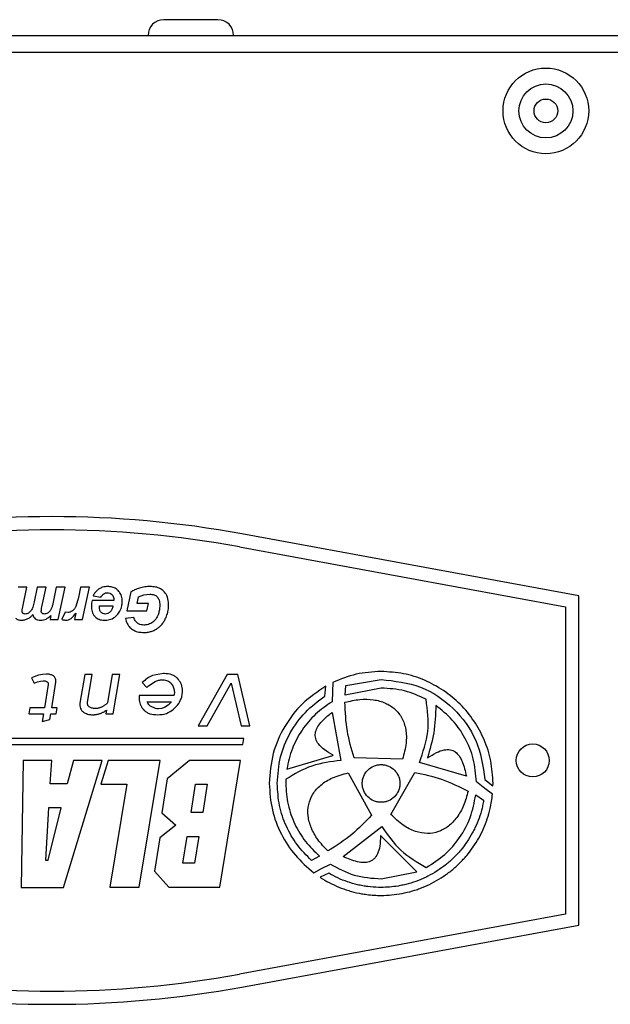
# Model space of a CAD drawing. Units: millimetres. Extents: x -1992 to -167, y 98 to 1183.
# Drawn here: x -1361 to -1316, y 1108 to 1183 of the extents above; entities that cross this region are included whole.
import ezdxf

# ---------------------------------------------------------------- set-up
doc = ezdxf.new("R2010")
doc.units = ezdxf.units.MM

msp = doc.modelspace()

# ---------------------------------------------------------------- linework, layer by layer
at = {"color": 7, "linetype": 'Continuous', "lineweight": 25}
for p, q in [((-1346.058, 1182.992), (-1350.158, 1182.992)), ((-1610.836, 1181.792), (-1309.252, 1181.792)), ((-1310.148, 1180.492), (-1609.965, 1180.492)), ((-1318.655, 1139.292), (-1344.229, 1143.98)), ((-1344.409, 1142.997), (-1319.655, 1138.458)), ((-1360.547, 1139.931), (-1361.206, 1139.931)), ((-1360.859, 1138.439), (-1360.547, 1139.931)), ((-1359.763, 1139.931), (-1359.995, 1138.823)), ((-1359.103, 1139.931), (-1359.763, 1139.931)), ((-1359.411, 1138.455), (-1359.103, 1139.931)), ((-1358.321, 1139.931), (-1358.556, 1138.809)), ((-1357.661, 1139.931), (-1358.321, 1139.931)), ((-1358.171, 1137.49), (-1357.661, 1139.931)), ((-1356.472, 1139.931), (-1356.633, 1139.165)), ((-1355.812, 1139.931), (-1356.472, 1139.931)), ((-1356.323, 1137.49), (-1355.812, 1139.931)), ((-1355.532, 1139.276), (-1354.941, 1139.177)), ((-1352.653, 1139.577), (-1352.957, 1138.131)), ((-1352.191, 1138.694), (-1352.088, 1139.195)), ((-1352.088, 1139.195), (-1351.683, 1139.346)), ((-1351.683, 1139.346), (-1351.226, 1139.409)), ((-1318.655, 1114.292), (-1318.655, 1139.292)), ((-1358.645, 1138.435), (-1358.794, 1138.145)), ((-1356.633, 1139.165), (-1356.829, 1138.484)), ((-1353.952, 1138.915), (-1355.608, 1138.915)), ((-1355.053, 1138.445), (-1355.052, 1138.512)), ((-1355.052, 1138.512), (-1354.019, 1138.512)), ((-1351.331, 1138.694), (-1352.191, 1138.694)), ((-1351.449, 1138.131), (-1351.331, 1138.694)), ((-1319.655, 1138.458), (-1319.655, 1115.125)), ((-1358.73, 1137.786), (-1358.792, 1137.49)), ((-1357.64, 1138.044), (-1357.894, 1137.503)), ((-1357.449, 1138.011), (-1357.64, 1138.044)), ((-1356.84, 1137.963), (-1356.939, 1137.49)), ((-1352.957, 1138.131), (-1351.449, 1138.131)), ((-1358.792, 1137.49), (-1358.171, 1137.49)), ((-1356.939, 1137.49), (-1356.323, 1137.49)), ((-1352.433, 1137.639), (-1353.079, 1137.565)), ((-1359.661, 1133.261), (-1359.94, 1133.167)), ((-1359.359, 1133.325), (-1359.661, 1133.261)), ((-1359.072, 1133.344), (-1359.359, 1133.325)), ((-1356.166, 1133.312), (-1356.526, 1131.137)), ((-1355.608, 1133.312), (-1356.166, 1133.312)), ((-1355.956, 1131.208), (-1355.608, 1133.312)), ((-1354.075, 1133.312), (-1354.425, 1131.169)), ((-1353.51, 1133.312), (-1354.075, 1133.312)), ((-1354.001, 1130.335), (-1353.51, 1133.312)), ((-1350.184, 1133.382), (-1351.019, 1133.229)), ((-1350.12, 1133.389), (-1350.184, 1133.382)), ((-1345.343, 1133.312), (-1347.545, 1129.431)), ((-1344.542, 1133.312), (-1345.343, 1133.312)), ((-1343.626, 1129.431), (-1344.542, 1133.312)), ((-1359.94, 1133.167), (-1360.199, 1133.049)), ((-1360.199, 1133.049), (-1360.001, 1132.645)), ((-1360.001, 1132.645), (-1359.878, 1132.706)), ((-1359.878, 1132.706), (-1359.754, 1132.754)), ((-1359.754, 1132.754), (-1359.529, 1132.815)), ((-1359.529, 1132.815), (-1359.319, 1132.837)), ((-1358.939, 1132.548), (-1359.224, 1130.797)), ((-1358.933, 1132.587), (-1358.939, 1132.548)), ((-1358.666, 1130.797), (-1358.353, 1132.728)), ((-1358.35, 1132.792), (-1358.353, 1132.856)), ((-1358.353, 1132.728), (-1358.35, 1132.792)), ((-1351.794, 1132.702), (-1351.457, 1132.324)), ((-1351.328, 1132.446), (-1350.827, 1132.786)), ((-1350.248, 1132.908), (-1350.216, 1132.908)), ((-1346.878, 1129.431), (-1345.045, 1132.664)), ((-1345.045, 1132.664), (-1344.293, 1129.431)), ((-1337.32, 1132.714), (-1337.353, 1132.017)), ((-1336.381, 1131.756), (-1336.339, 1132.468)), ((-1336.339, 1132.468), (-1333.664, 1132.937)), ((-1352.022, 1131.708), (-1352.034, 1131.628)), ((-1349.398, 1131.708), (-1352.022, 1131.708)), ((-1351.457, 1132.324), (-1351.396, 1132.388)), ((-1351.396, 1132.388), (-1351.328, 1132.446)), ((-1349.379, 1131.775), (-1349.39, 1131.753)), ((-1349.359, 1131.936), (-1349.375, 1131.798)), ((-1349.369, 1132.08), (-1349.359, 1131.936)), ((-1348.786, 1131.679), (-1348.768, 1131.759)), ((-1348.768, 1131.759), (-1348.748, 1131.987)), ((-1348.748, 1131.987), (-1348.746, 1132.208)), ((-1337.928, 1131.681), (-1337.87, 1132.425)), ((-1337.348, 1132.02), (-1337.386, 1131.252)), ((-1337.353, 1132.017), (-1337.348, 1132.02)), ((-1333.664, 1132.287), (-1336.381, 1131.756)), ((-1352.034, 1131.628), (-1352.038, 1131.541)), ((-1352.038, 1131.541), (-1352.033, 1131.455)), ((-1352.033, 1131.455), (-1352.029, 1131.374)), ((-1351.419, 1131.233), (-1349.585, 1131.233)), ((-1349.818, 1130.983), (-1350.104, 1130.816)), ((-1349.585, 1131.233), (-1349.818, 1130.983)), ((-1348.804, 1131.593), (-1348.786, 1131.679)), ((-1329.512, 1130.971), (-1329.512, 1130.97)), ((-1360.321, 1130.797), (-1360.4, 1130.335)), ((-1360.4, 1130.335), (-1359.303, 1130.335)), ((-1359.224, 1130.797), (-1360.321, 1130.797)), ((-1359.303, 1130.335), (-1359.401, 1129.739)), ((-1358.819, 1129.899), (-1358.745, 1130.335)), ((-1358.745, 1130.335), (-1358.334, 1130.335)), ((-1358.256, 1130.797), (-1358.666, 1130.797)), ((-1358.334, 1130.335), (-1358.256, 1130.797)), ((-1355.578, 1130.258), (-1355.565, 1130.258)), ((-1354.52, 1130.605), (-1354.565, 1130.335)), ((-1354.565, 1130.335), (-1354.001, 1130.335)), ((-1350.802, 1130.74), (-1351.171, 1130.909)), ((-1350.698, 1130.72), (-1350.802, 1130.74)), ((-1350.594, 1130.714), (-1350.698, 1130.72)), ((-1350.569, 1130.714), (-1350.594, 1130.714)), ((-1350.343, 1130.74), (-1350.569, 1130.714)), ((-1350.104, 1130.816), (-1350.343, 1130.74)), ((-1337.384, 1130.441), (-1336.723, 1126.785)), ((-1359.401, 1129.739), (-1358.819, 1129.899)), ((-1347.545, 1129.431), (-1346.878, 1129.431)), ((-1344.293, 1129.431), (-1343.626, 1129.431)), ((-1390.573, 1128.004), (-1344.157, 1128.004)), ((-1344.08, 1128.469), (-1390.496, 1128.469)), ((-1344.157, 1128.004), (-1344.08, 1128.469)), ((-1360.84, 1126.792), (-1360.997, 1117.161)), ((-1358.655, 1126.792), (-1360.84, 1126.792)), ((-1358.775, 1125.01), (-1358.655, 1126.792)), ((-1357.782, 1117.161), (-1354.84, 1126.792)), ((-1357.007, 1126.792), (-1357.489, 1125.01)), ((-1354.84, 1126.792), (-1357.007, 1126.792)), ((-1354.388, 1126.792), (-1354.949, 1124.983)), ((-1350.449, 1126.792), (-1354.388, 1126.792)), ((-1352.023, 1117.188), (-1350.449, 1126.792)), ((-1348.212, 1126.792), (-1349.898, 1125.398)), ((-1344.339, 1126.792), (-1348.212, 1126.792)), ((-1345.913, 1117.188), (-1344.339, 1126.792)), ((-1340.822, 1126.132), (-1337.32, 1127.172)), ((-1337.32, 1127.172), (-1337.315, 1127.193)), ((-1332.043, 1126.892), (-1335.718, 1126.995)), ((-1327.193, 1125.597), (-1330.76, 1126.639)), ((-1330.148, 1126.999), (-1330.131, 1126.986)), ((-1336.168, 1125.85), (-1334.395, 1122.63)), ((-1332.922, 1122.695), (-1331.098, 1125.888)), ((-1357.489, 1125.01), (-1358.775, 1125.01)), ((-1354.949, 1124.983), (-1352.968, 1124.983)), ((-1352.968, 1124.983), (-1354.246, 1117.188)), ((-1349.898, 1125.398), (-1350.322, 1122.811)), ((-1348.094, 1122.84), (-1347.743, 1124.983)), ((-1347.743, 1124.983), (-1346.859, 1124.983)), ((-1346.859, 1124.983), (-1347.21, 1122.84)), ((-1340.896, 1125.369), (-1340.903, 1125.048)), ((-1325.785, 1124.666), (-1326.427, 1125.169)), ((-1325.782, 1125.354), (-1325.171, 1124.874)), ((-1325.171, 1124.874), (-1325.169, 1125.048)), ((-1325.208, 1124.241), (-1325.785, 1124.667)), ((-1326.478, 1124.183), (-1325.881, 1123.769)), ((-1358.911, 1123.201), (-1359.146, 1119.237)), ((-1358.929, 1119.237), (-1357.946, 1123.201)), ((-1357.946, 1123.201), (-1358.911, 1123.201)), ((-1350.322, 1122.811), (-1349.257, 1121.875)), ((-1347.21, 1122.84), (-1348.094, 1122.84)), ((-1349.257, 1121.875), (-1350.457, 1120.924)), ((-1336.545, 1119.499), (-1333.621, 1121.791)), ((-1350.457, 1120.924), (-1350.872, 1118.393)), ((-1348.724, 1118.996), (-1348.391, 1121.032)), ((-1348.391, 1121.032), (-1347.506, 1121.032)), ((-1347.506, 1121.032), (-1347.84, 1118.996)), ((-1333.684, 1121.083), (-1333.705, 1121.077)), ((-1330.949, 1118.34), (-1333.684, 1121.083)), ((-1359.146, 1119.237), (-1358.929, 1119.237)), ((-1338.348, 1119.538), (-1338.955, 1119.206)), ((-1350.872, 1118.393), (-1349.786, 1117.188)), ((-1347.84, 1118.996), (-1348.724, 1118.996)), ((-1338.776, 1118.271), (-1338.179, 1118.586)), ((-1338.18, 1118.586), (-1337.508, 1118.92)), ((-1338.179, 1118.586), (-1338.18, 1118.586)), ((-1333.664, 1117.81), (-1330.949, 1118.34)), ((-1337.643, 1118.241), (-1338.287, 1117.927)), ((-1360.997, 1117.161), (-1357.782, 1117.161)), ((-1354.246, 1117.188), (-1352.023, 1117.188)), ((-1349.786, 1117.188), (-1345.913, 1117.188)), ((-1319.655, 1115.125), (-1344.409, 1110.587)), ((-1344.229, 1109.603), (-1318.655, 1114.292))]:
    msp.add_line(p, q, dxfattribs=at)
for centre, radius in [((-1321.155, 1176.072), 3.25), ((-1321.155, 1176.072), 2.05), ((-1321.155, 1176.072), 0.9), ((-1322.155, 1126.792), 1.25)]:
    msp.add_circle(centre, radius, dxfattribs=at)
for centre, radius, start, end in [((-1350.158, 1181.792), 1.2, 90, 180), ((-1346.058, 1181.792), 1.2, 0, 90), ((-1358.655, 1065.292), 80, 79.61114, 100.38886), ((-1358.655, 1065.292), 79, 79.61114, 100.38886), ((-1358.655, 1188.292), 79, 259.61114, 280.38886), ((-1358.655, 1188.292), 80, 259.61114, 280.38886)]:
    msp.add_arc(centre, radius, start, end, dxfattribs=at)
for points, knots in [([(-1354.424, 1139.988), (-1354.491, 1139.986), (-1354.624, 1139.98), (-1354.847, 1139.929), (-1354.988, 1139.854), (-1355.071, 1139.81)], [0, 0, 0, 0, 0.295514, 0.589027, 1, 1, 1, 1]), ([(-1353.623, 1139.677), (-1353.673, 1139.722), (-1353.806, 1139.842), (-1354.082, 1139.966), (-1354.309, 1139.981), (-1354.424, 1139.988)], [0, 0, 0, 0, 0.22823, 0.609188, 1, 1, 1, 1]), ([(-1351.209, 1139.988), (-1351.276, 1139.987), (-1351.409, 1139.984), (-1351.675, 1139.954), (-1351.869, 1139.903), (-1351.999, 1139.869)], [0, 0, 0, 0, 0.24986, 0.499723, 1, 1, 1, 1]), ([(-1350.25, 1139.706), (-1350.304, 1139.746), (-1350.465, 1139.864), (-1350.797, 1139.97), (-1351.069, 1139.982), (-1351.209, 1139.988)], [0, 0, 0, 0, 0.197485, 0.586908, 1, 1, 1, 1]), ([(-1355.071, 1139.81), (-1355.126, 1139.772), (-1355.235, 1139.696), (-1355.398, 1139.519), (-1355.481, 1139.369), (-1355.532, 1139.276)], [0, 0, 0, 0, 0.2810128, 0.5555633, 1, 1, 1, 1]), ([(-1354.941, 1139.177), (-1354.906, 1139.235), (-1354.835, 1139.35), (-1354.675, 1139.474), (-1354.528, 1139.515), (-1354.447, 1139.517), (-1354.429, 1139.518)], [0, 0, 0, 0, 0.311239, 0.62531, 0.913178, 1, 1, 1, 1]), ([(-1354.429, 1139.518), (-1354.374, 1139.513), (-1354.266, 1139.503), (-1354.154, 1139.433), (-1354.102, 1139.381), (-1354.089, 1139.368)], [0, 0, 0, 0, 0.424384, 0.85002, 1, 1, 1, 1]), ([(-1354.089, 1139.368), (-1354.055, 1139.324), (-1353.989, 1139.235), (-1353.954, 1139.094), (-1353.951, 1139.007), (-1353.95, 1138.974)], [0, 0, 0, 0, 0.386415, 0.771657, 1, 1, 1, 1]), ([(-1353.316, 1138.853), (-1353.318, 1138.919), (-1353.326, 1139.121), (-1353.41, 1139.421), (-1353.56, 1139.601), (-1353.623, 1139.677)], [0, 0, 0, 0, 0.222635, 0.67349, 1, 1, 1, 1]), ([(-1351.999, 1139.869), (-1352.062, 1139.848), (-1352.189, 1139.807), (-1352.411, 1139.717), (-1352.561, 1139.63), (-1352.653, 1139.577)], [0, 0, 0, 0, 0.278468, 0.556985, 1, 1, 1, 1]), ([(-1351.226, 1139.409), (-1351.114, 1139.401), (-1350.954, 1139.39), (-1350.765, 1139.301), (-1350.695, 1139.237), (-1350.66, 1139.206)], [0, 0, 0, 0, 0.538131, 0.773342, 1, 1, 1, 1]), ([(-1350.66, 1139.206), (-1350.63, 1139.168), (-1350.568, 1139.09), (-1350.484, 1138.879), (-1350.474, 1138.702), (-1350.467, 1138.576)], [0, 0, 0, 0, 0.2134, 0.445163, 1, 1, 1, 1]), ([(-1349.795, 1138.586), (-1349.797, 1138.653), (-1349.803, 1138.9), (-1349.897, 1139.281), (-1350.101, 1139.573), (-1350.227, 1139.685), (-1350.25, 1139.706)], [0, 0, 0, 0, 0.160808, 0.595892, 0.923926, 1, 1, 1, 1]), ([(-1360.917, 1138.121), (-1360.916, 1138.133), (-1360.912, 1138.166), (-1360.893, 1138.272), (-1360.874, 1138.366), (-1360.859, 1138.439)], [0, 0, 0, 0, 0.108729, 0.311501, 1, 1, 1, 1]), ([(-1359.995, 1138.823), (-1360.024, 1138.687), (-1360.072, 1138.455), (-1360.187, 1138.248), (-1360.234, 1138.163)], [0, 0, 0, 0, 0.588456, 1, 1, 1, 1]), ([(-1359.464, 1138.124), (-1359.46, 1138.164), (-1359.449, 1138.276), (-1359.426, 1138.385), (-1359.411, 1138.455)], [0, 0, 0, 0, 0.362338, 1, 1, 1, 1]), ([(-1358.556, 1138.809), (-1358.572, 1138.729), (-1358.598, 1138.603), (-1358.633, 1138.48), (-1358.645, 1138.435)], [0, 0, 0, 0, 0.6338676, 1, 1, 1, 1]), ([(-1356.829, 1138.484), (-1356.864, 1138.416), (-1356.934, 1138.284), (-1357.048, 1138.188), (-1357.103, 1138.14)], [0, 0, 0, 0, 0.5106947, 1, 1, 1, 1]), ([(-1355.608, 1138.915), (-1355.621, 1138.849), (-1355.641, 1138.745), (-1355.652, 1138.601), (-1355.653, 1138.524), (-1355.654, 1138.485)], [0, 0, 0, 0, 0.462618, 0.730899, 1, 1, 1, 1]), ([(-1355.654, 1138.485), (-1355.651, 1138.418), (-1355.645, 1138.217), (-1355.572, 1137.935), (-1355.438, 1137.769), (-1355.389, 1137.709)], [0, 0, 0, 0, 0.239154, 0.723708, 1, 1, 1, 1]), ([(-1354.932, 1138.039), (-1354.95, 1138.064), (-1354.99, 1138.115), (-1355.042, 1138.251), (-1355.049, 1138.365), (-1355.053, 1138.445)], [0, 0, 0, 0, 0.214278, 0.446704, 1, 1, 1, 1]), ([(-1354.019, 1138.512), (-1354.04, 1138.421), (-1354.079, 1138.252), (-1354.189, 1138.118), (-1354.239, 1138.057)], [0, 0, 0, 0, 0.542083, 1, 1, 1, 1]), ([(-1353.95, 1138.974), (-1353.95, 1138.968), (-1353.95, 1138.955), (-1353.951, 1138.935), (-1353.952, 1138.921), (-1353.952, 1138.915)], [0, 0, 0, 0, 0.3262772, 0.6631001, 1, 1, 1, 1]), ([(-1353.594, 1137.96), (-1353.557, 1138.016), (-1353.447, 1138.185), (-1353.336, 1138.489), (-1353.322, 1138.738), (-1353.316, 1138.853)], [0, 0, 0, 0, 0.211395, 0.637377, 1, 1, 1, 1]), ([(-1350.467, 1138.576), (-1350.469, 1138.51), (-1350.473, 1138.341), (-1350.516, 1138.07), (-1350.589, 1137.877), (-1350.625, 1137.779)], [0, 0, 0, 0, 0.244721, 0.617564, 1, 1, 1, 1]), ([(-1349.991, 1137.643), (-1349.966, 1137.705), (-1349.893, 1137.884), (-1349.813, 1138.2), (-1349.801, 1138.456), (-1349.795, 1138.586)], [0, 0, 0, 0, 0.206674, 0.597966, 1, 1, 1, 1]), ([(-1360.856, 1137.962), (-1360.865, 1137.972), (-1360.884, 1137.993), (-1360.91, 1138.046), (-1360.914, 1138.091), (-1360.917, 1138.121)], [0, 0, 0, 0, 0.239591, 0.479565, 1, 1, 1, 1]), ([(-1360.673, 1137.903), (-1360.709, 1137.905), (-1360.761, 1137.909), (-1360.822, 1137.934), (-1360.845, 1137.953), (-1360.856, 1137.962)], [0, 0, 0, 0, 0.545897, 0.77986, 1, 1, 1, 1]), ([(-1360.234, 1138.163), (-1360.297, 1138.091), (-1360.387, 1137.987), (-1360.551, 1137.913), (-1360.633, 1137.907), (-1360.673, 1137.903)], [0, 0, 0, 0, 0.536876, 0.770576, 1, 1, 1, 1]), ([(-1360.473, 1137.556), (-1360.4, 1137.599), (-1360.26, 1137.679), (-1360.158, 1137.804), (-1360.11, 1137.864)], [0, 0, 0, 0, 0.523796, 1, 1, 1, 1]), ([(-1360.11, 1137.864), (-1360.092, 1137.801), (-1360.057, 1137.678), (-1359.965, 1137.59), (-1359.919, 1137.547)], [0, 0, 0, 0, 0.511486, 1, 1, 1, 1]), ([(-1359.494, 1137.432), (-1359.427, 1137.436), (-1359.293, 1137.445), (-1359.018, 1137.543), (-1358.848, 1137.687), (-1358.73, 1137.786)], [0, 0, 0, 0, 0.230889, 0.468121, 1, 1, 1, 1]), ([(-1359.398, 1137.965), (-1359.408, 1137.976), (-1359.428, 1137.997), (-1359.457, 1138.049), (-1359.461, 1138.094), (-1359.464, 1138.124)], [0, 0, 0, 0, 0.2499, 0.493027, 1, 1, 1, 1]), ([(-1359.218, 1137.903), (-1359.253, 1137.906), (-1359.303, 1137.909), (-1359.363, 1137.936), (-1359.387, 1137.956), (-1359.398, 1137.965)], [0, 0, 0, 0, 0.534401, 0.77116, 1, 1, 1, 1]), ([(-1358.995, 1137.968), (-1359.032, 1137.949), (-1359.102, 1137.913), (-1359.18, 1137.906), (-1359.218, 1137.903)], [0, 0, 0, 0, 0.525148, 1, 1, 1, 1]), ([(-1358.794, 1138.145), (-1358.823, 1138.11), (-1358.881, 1138.04), (-1358.957, 1137.992), (-1358.995, 1137.968)], [0, 0, 0, 0, 0.508402, 1, 1, 1, 1]), ([(-1357.587, 1137.432), (-1357.52, 1137.438), (-1357.382, 1137.453), (-1357.098, 1137.612), (-1356.948, 1137.817), (-1356.84, 1137.963)], [0, 0, 0, 0, 0.210486, 0.43632, 1, 1, 1, 1]), ([(-1357.103, 1138.14), (-1357.159, 1138.103), (-1357.265, 1138.033), (-1357.391, 1138.018), (-1357.449, 1138.011)], [0, 0, 0, 0, 0.5321729, 1, 1, 1, 1]), ([(-1355.389, 1137.709), (-1355.343, 1137.666), (-1355.25, 1137.581), (-1355.015, 1137.459), (-1354.814, 1137.443), (-1354.677, 1137.432)], [0, 0, 0, 0, 0.240092, 0.478915, 1, 1, 1, 1]), ([(-1354.605, 1137.903), (-1354.668, 1137.909), (-1354.761, 1137.917), (-1354.868, 1137.977), (-1354.91, 1138.018), (-1354.932, 1138.039)], [0, 0, 0, 0, 0.515133, 0.755775, 1, 1, 1, 1]), ([(-1354.677, 1137.432), (-1354.61, 1137.434), (-1354.408, 1137.44), (-1354.063, 1137.531), (-1353.767, 1137.738), (-1353.634, 1137.908), (-1353.594, 1137.96)], [0, 0, 0, 0, 0.160065, 0.483118, 0.840842, 1, 1, 1, 1]), ([(-1354.239, 1138.057), (-1354.294, 1138.012), (-1354.401, 1137.925), (-1354.538, 1137.91), (-1354.605, 1137.903)], [0, 0, 0, 0, 0.512234, 1, 1, 1, 1]), ([(-1350.625, 1137.779), (-1350.654, 1137.719), (-1350.712, 1137.598), (-1350.848, 1137.403), (-1350.983, 1137.301), (-1351.064, 1137.238)], [0, 0, 0, 0, 0.2840265, 0.5682477, 1, 1, 1, 1]), ([(-1361.42, 1137.588), (-1361.391, 1137.564), (-1361.332, 1137.515), (-1361.18, 1137.447), (-1361.053, 1137.438), (-1360.965, 1137.432)], [0, 0, 0, 0, 0.230039, 0.467249, 1, 1, 1, 1]), ([(-1360.965, 1137.432), (-1360.88, 1137.437), (-1360.709, 1137.449), (-1360.552, 1137.52), (-1360.473, 1137.556)], [0, 0, 0, 0, 0.493993, 1, 1, 1, 1]), ([(-1359.919, 1137.547), (-1359.86, 1137.513), (-1359.729, 1137.439), (-1359.577, 1137.434), (-1359.494, 1137.432)], [0, 0, 0, 0, 0.449882, 1, 1, 1, 1]), ([(-1357.894, 1137.503), (-1357.841, 1137.482), (-1357.743, 1137.443), (-1357.637, 1137.435), (-1357.587, 1137.432)], [0, 0, 0, 0, 0.531461, 1, 1, 1, 1]), ([(-1353.079, 1137.565), (-1353.062, 1137.5), (-1353.012, 1137.305), (-1352.874, 1137.016), (-1352.693, 1136.85), (-1352.611, 1136.775)], [0, 0, 0, 0, 0.214189, 0.646207, 1, 1, 1, 1]), ([(-1352.158, 1137.209), (-1352.208, 1137.255), (-1352.296, 1137.336), (-1352.381, 1137.489), (-1352.416, 1137.588), (-1352.433, 1137.639)], [0, 0, 0, 0, 0.390822, 0.690944, 1, 1, 1, 1]), ([(-1351.681, 1137.064), (-1351.748, 1137.068), (-1351.883, 1137.075), (-1352.046, 1137.131), (-1352.13, 1137.189), (-1352.158, 1137.209)], [0, 0, 0, 0, 0.396747, 0.795217, 1, 1, 1, 1]), ([(-1351.064, 1137.238), (-1351.123, 1137.206), (-1351.236, 1137.143), (-1351.444, 1137.078), (-1351.594, 1137.069), (-1351.681, 1137.064)], [0, 0, 0, 0, 0.309439, 0.597673, 1, 1, 1, 1]), ([(-1350.658, 1136.802), (-1350.604, 1136.842), (-1350.469, 1136.942), (-1350.287, 1137.136), (-1350.116, 1137.378), (-1350.033, 1137.554), (-1349.991, 1137.643)], [0, 0, 0, 0, 0.184275, 0.463085, 0.728894, 1, 1, 1, 1]), ([(-1352.611, 1136.775), (-1352.556, 1136.737), (-1352.389, 1136.622), (-1352.066, 1136.521), (-1351.803, 1136.509), (-1351.674, 1136.503)], [0, 0, 0, 0, 0.202552, 0.610913, 1, 1, 1, 1]), ([(-1351.674, 1136.503), (-1351.607, 1136.505), (-1351.44, 1136.509), (-1351.181, 1136.555), (-1350.903, 1136.65), (-1350.74, 1136.751), (-1350.658, 1136.802)], [0, 0, 0, 0, 0.186213, 0.46655, 0.729192, 1, 1, 1, 1]), ([(-1358.58, 1133.232), (-1358.654, 1133.264), (-1358.81, 1133.333), (-1358.981, 1133.34), (-1359.072, 1133.344)], [0, 0, 0, 0, 0.471984, 1, 1, 1, 1]), ([(-1358.353, 1132.856), (-1358.359, 1132.897), (-1358.37, 1132.976), (-1358.418, 1133.082), (-1358.487, 1133.171), (-1358.549, 1133.211), (-1358.58, 1133.232)], [0, 0, 0, 0, 0.271548, 0.518607, 0.75592, 1, 1, 1, 1]), ([(-1351.019, 1133.229), (-1351.155, 1133.165), (-1351.44, 1133.031), (-1351.672, 1132.816), (-1351.794, 1132.702)], [0, 0, 0, 0, 0.472931, 1, 1, 1, 1]), ([(-1349.131, 1133.026), (-1349.192, 1133.08), (-1349.316, 1133.189), (-1349.646, 1133.344), (-1349.926, 1133.37), (-1350.12, 1133.389)], [0, 0, 0, 0, 0.22514, 0.460648, 1, 1, 1, 1]), ([(-1333.664, 1133.544), (-1334.307, 1133.508), (-1335.572, 1133.436), (-1336.743, 1132.952), (-1337.32, 1132.714)], [0, 0, 0, 0, 0.507574, 1, 1, 1, 1]), ([(-1325.169, 1125.048), (-1325.202, 1125.622), (-1325.268, 1126.753), (-1325.953, 1128.879), (-1327.509, 1131.204), (-1329.834, 1132.76), (-1331.96, 1133.445), (-1333.091, 1133.511), (-1333.664, 1133.544)], [0, 0, 0, 0, 0.129204, 0.254751, 0.499993, 0.745236, 0.870786, 1, 1, 1, 1]), ([(-1359.319, 1132.837), (-1359.27, 1132.836), (-1359.178, 1132.833), (-1359.093, 1132.798), (-1359.054, 1132.783)], [0, 0, 0, 0, 0.539523, 1, 1, 1, 1]), ([(-1359.054, 1132.783), (-1359.038, 1132.773), (-1359.008, 1132.755), (-1358.972, 1132.716), (-1358.948, 1132.67), (-1358.942, 1132.636), (-1358.94, 1132.619)], [0, 0, 0, 0, 0.26653, 0.511215, 0.75001, 1, 1, 1, 1]), ([(-1358.94, 1132.619), (-1358.938, 1132.614), (-1358.933, 1132.604), (-1358.933, 1132.593), (-1358.933, 1132.587)], [0, 0, 0, 0, 0.468313, 1, 1, 1, 1]), ([(-1350.827, 1132.786), (-1350.737, 1132.821), (-1350.551, 1132.894), (-1350.351, 1132.903), (-1350.248, 1132.908)], [0, 0, 0, 0, 0.48502, 1, 1, 1, 1]), ([(-1350.216, 1132.908), (-1350.097, 1132.896), (-1349.924, 1132.879), (-1349.724, 1132.765), (-1349.649, 1132.687), (-1349.611, 1132.648)], [0, 0, 0, 0, 0.522405, 0.758826, 1, 1, 1, 1]), ([(-1349.611, 1132.648), (-1349.548, 1132.561), (-1349.424, 1132.391), (-1349.387, 1132.183), (-1349.369, 1132.08)], [0, 0, 0, 0, 0.506323, 1, 1, 1, 1]), ([(-1348.746, 1132.208), (-1348.773, 1132.361), (-1348.828, 1132.668), (-1349.03, 1132.907), (-1349.131, 1133.026)], [0, 0, 0, 0, 0.498198, 1, 1, 1, 1]), ([(-1333.664, 1132.937), (-1332.638, 1132.821), (-1330.617, 1132.591), (-1328.078, 1130.843), (-1326.243, 1128.373), (-1325.937, 1126.37), (-1325.782, 1125.354)], [0, 0, 0, 0, 0.2545732, 0.5008184, 0.7467637, 1, 1, 1, 1]), ([(-1349.394, 1131.727), (-1349.395, 1131.724), (-1349.397, 1131.717), (-1349.398, 1131.711), (-1349.398, 1131.708)], [0, 0, 0, 0, 0.594855, 1, 1, 1, 1]), ([(-1349.39, 1131.753), (-1349.39, 1131.749), (-1349.389, 1131.74), (-1349.392, 1131.732), (-1349.394, 1131.727)], [0, 0, 0, 0, 0.4906368, 1, 1, 1, 1]), ([(-1349.375, 1131.798), (-1349.374, 1131.794), (-1349.374, 1131.786), (-1349.377, 1131.779), (-1349.379, 1131.775)], [0, 0, 0, 0, 0.520794, 1, 1, 1, 1]), ([(-1337.87, 1132.425), (-1338.48, 1132.012), (-1339.7, 1131.187), (-1341.052, 1129.404), (-1341.983, 1127.33), (-1342.1, 1125.817), (-1342.16, 1125.048)], [0, 0, 0, 0, 0.246483, 0.492878, 0.742354, 1, 1, 1, 1]), ([(-1330.255, 1131.43), (-1330.788, 1131.675), (-1331.87, 1132.173), (-1333.06, 1132.248), (-1333.664, 1132.287)], [0, 0, 0, 0, 0.492125, 1, 1, 1, 1]), ([(-1356.526, 1131.137), (-1356.529, 1131.12), (-1356.532, 1131.095), (-1356.535, 1131.06), (-1356.536, 1131.043), (-1356.536, 1131.035)], [0, 0, 0, 0, 0.4990043, 0.7493809, 1, 1, 1, 1]), ([(-1356.536, 1131.035), (-1356.536, 1131.026), (-1356.537, 1131.01), (-1356.536, 1130.977), (-1356.534, 1130.954), (-1356.533, 1130.938)], [0, 0, 0, 0, 0.259411, 0.518826, 1, 1, 1, 1]), ([(-1355.963, 1131.15), (-1355.963, 1131.153), (-1355.964, 1131.16), (-1355.964, 1131.17), (-1355.963, 1131.178), (-1355.963, 1131.182)], [0, 0, 0, 0, 0.299953, 0.599969, 1, 1, 1, 1]), ([(-1355.963, 1131.182), (-1355.962, 1131.184), (-1355.962, 1131.189), (-1355.959, 1131.198), (-1355.957, 1131.204), (-1355.956, 1131.208)], [0, 0, 0, 0, 0.261584, 0.523156, 1, 1, 1, 1]), ([(-1355.961, 1131.124), (-1355.961, 1131.126), (-1355.961, 1131.131), (-1355.962, 1131.139), (-1355.963, 1131.146), (-1355.963, 1131.15)], [0, 0, 0, 0, 0.250176, 0.500352, 1, 1, 1, 1]), ([(-1355.958, 1131.099), (-1355.958, 1131.101), (-1355.959, 1131.105), (-1355.96, 1131.114), (-1355.96, 1131.12), (-1355.961, 1131.124)], [0, 0, 0, 0, 0.252028, 0.504056, 1, 1, 1, 1]), ([(-1355.778, 1130.823), (-1355.817, 1130.85), (-1355.885, 1130.899), (-1355.943, 1131.002), (-1355.953, 1131.069), (-1355.958, 1131.099)], [0, 0, 0, 0, 0.408826, 0.731966, 1, 1, 1, 1]), ([(-1354.642, 1130.98), (-1354.669, 1130.962), (-1354.721, 1130.927), (-1354.799, 1130.881), (-1354.85, 1130.855), (-1354.876, 1130.842)], [0, 0, 0, 0, 0.367959, 0.683654, 1, 1, 1, 1]), ([(-1354.425, 1131.169), (-1354.448, 1131.145), (-1354.493, 1131.098), (-1354.565, 1131.035), (-1354.616, 1130.998), (-1354.642, 1130.98)], [0, 0, 0, 0, 0.347444, 0.672722, 1, 1, 1, 1]), ([(-1352.029, 1131.374), (-1352.002, 1131.227), (-1351.947, 1130.93), (-1351.746, 1130.703), (-1351.644, 1130.589)], [0, 0, 0, 0, 0.494597, 1, 1, 1, 1]), ([(-1351.171, 1130.909), (-1351.225, 1130.954), (-1351.334, 1131.042), (-1351.391, 1131.17), (-1351.419, 1131.233)], [0, 0, 0, 0, 0.504706, 1, 1, 1, 1]), ([(-1349.42, 1130.675), (-1349.278, 1130.813), (-1349.008, 1131.076), (-1348.869, 1131.426), (-1348.804, 1131.593)], [0, 0, 0, 0, 0.524636, 1, 1, 1, 1]), ([(-1341.553, 1125.048), (-1341.503, 1125.726), (-1341.405, 1127.061), (-1340.623, 1128.905), (-1339.484, 1130.512), (-1338.446, 1131.291), (-1337.928, 1131.681)], [0, 0, 0, 0, 0.257786, 0.50748, 0.75389, 1, 1, 1, 1]), ([(-1337.386, 1131.252), (-1337.82, 1130.952), (-1338.687, 1130.352), (-1339.703, 1129.122), (-1340.477, 1127.71), (-1340.706, 1126.661), (-1340.822, 1126.132)], [0, 0, 0, 0, 0.248028, 0.495808, 0.745457, 1, 1, 1, 1]), ([(-1336.412, 1131.202), (-1336.035, 1131.291), (-1335.32, 1131.459), (-1334.267, 1131.439), (-1333.345, 1131.196), (-1332.585, 1130.719), (-1332.034, 1130.015), (-1331.743, 1129.11), (-1331.726, 1128.029), (-1331.931, 1127.292), (-1332.043, 1126.892)], [0, 0, 0, 0, 0.14436, 0.273086, 0.388928, 0.496392, 0.602352, 0.715641, 0.845466, 1, 1, 1, 1]), ([(-1335.718, 1126.995), (-1335.914, 1127.663), (-1336.318, 1129.036), (-1336.38, 1130.467), (-1336.412, 1131.202)], [0, 0, 0, 0, 0.48629, 1, 1, 1, 1]), ([(-1330.76, 1126.639), (-1330.485, 1127.416), (-1329.935, 1128.973), (-1330.148, 1130.61), (-1330.255, 1131.43)], [0, 0, 0, 0, 0.499272, 1, 1, 1, 1]), ([(-1329.512, 1130.97), (-1329.533, 1130.272), (-1329.574, 1128.921), (-1329.961, 1127.625), (-1330.148, 1126.999)], [0, 0, 0, 0, 0.516191, 1, 1, 1, 1]), ([(-1326.427, 1125.169), (-1326.477, 1125.754), (-1326.577, 1126.907), (-1327.243, 1128.505), (-1328.202, 1129.913), (-1329.076, 1130.618), (-1329.512, 1130.971)], [0, 0, 0, 0, 0.257393, 0.507265, 0.753904, 1, 1, 1, 1]), ([(-1356.533, 1130.938), (-1356.523, 1130.871), (-1356.503, 1130.737), (-1356.392, 1130.554), (-1356.278, 1130.473), (-1356.22, 1130.432)], [0, 0, 0, 0, 0.32629, 0.654364, 1, 1, 1, 1]), ([(-1356.22, 1130.432), (-1356.161, 1130.4), (-1356.043, 1130.337), (-1355.826, 1130.272), (-1355.669, 1130.263), (-1355.578, 1130.258)], [0, 0, 0, 0, 0.298606, 0.594815, 1, 1, 1, 1]), ([(-1355.384, 1130.727), (-1355.452, 1130.73), (-1355.553, 1130.735), (-1355.685, 1130.774), (-1355.747, 1130.807), (-1355.778, 1130.823)], [0, 0, 0, 0, 0.490643, 0.742307, 1, 1, 1, 1]), ([(-1355.565, 1130.258), (-1355.532, 1130.259), (-1355.475, 1130.26), (-1355.394, 1130.268), (-1355.347, 1130.274), (-1355.323, 1130.278)], [0, 0, 0, 0, 0.412025, 0.705748, 1, 1, 1, 1]), ([(-1355.137, 1130.756), (-1355.17, 1130.749), (-1355.227, 1130.738), (-1355.31, 1130.728), (-1355.359, 1130.727), (-1355.384, 1130.727)], [0, 0, 0, 0, 0.401033, 0.699807, 1, 1, 1, 1]), ([(-1355.323, 1130.278), (-1355.29, 1130.283), (-1355.23, 1130.293), (-1355.145, 1130.313), (-1355.092, 1130.328), (-1355.065, 1130.335)], [0, 0, 0, 0, 0.378529, 0.689011, 1, 1, 1, 1]), ([(-1354.876, 1130.842), (-1354.906, 1130.829), (-1354.964, 1130.805), (-1355.052, 1130.776), (-1355.109, 1130.762), (-1355.137, 1130.756)], [0, 0, 0, 0, 0.362862, 0.68072, 1, 1, 1, 1]), ([(-1355.065, 1130.335), (-1355.033, 1130.345), (-1354.969, 1130.364), (-1354.873, 1130.4), (-1354.812, 1130.43), (-1354.781, 1130.444)], [0, 0, 0, 0, 0.3276551, 0.6630726, 1, 1, 1, 1]), ([(-1354.781, 1130.444), (-1354.751, 1130.46), (-1354.691, 1130.491), (-1354.604, 1130.544), (-1354.548, 1130.585), (-1354.52, 1130.605)], [0, 0, 0, 0, 0.326263, 0.662505, 1, 1, 1, 1]), ([(-1351.644, 1130.589), (-1351.582, 1130.537), (-1351.455, 1130.432), (-1351.117, 1130.288), (-1350.834, 1130.27), (-1350.635, 1130.258)], [0, 0, 0, 0, 0.221009, 0.454997, 1, 1, 1, 1]), ([(-1350.635, 1130.258), (-1350.402, 1130.272), (-1349.958, 1130.299), (-1349.594, 1130.554), (-1349.42, 1130.675)], [0, 0, 0, 0, 0.523115, 1, 1, 1, 1]), ([(-1337.315, 1127.193), (-1337.541, 1127.325), (-1337.946, 1127.56), (-1338.406, 1127.984), (-1338.62, 1128.367), (-1338.671, 1128.657), (-1338.658, 1128.936), (-1338.525, 1129.293), (-1338.118, 1129.853), (-1337.686, 1130.199), (-1337.384, 1130.441)], [0, 0, 0, 0, 0.180991, 0.322801, 0.427916, 0.476411, 0.52498, 0.619567, 0.734071, 1, 1, 1, 1]), ([(-1330.131, 1126.986), (-1329.912, 1127.13), (-1329.521, 1127.386), (-1328.935, 1127.609), (-1328.498, 1127.629), (-1328.215, 1127.545), (-1327.971, 1127.409), (-1327.712, 1127.131), (-1327.392, 1126.516), (-1327.275, 1125.975), (-1327.193, 1125.597)], [0, 0, 0, 0, 0.1809671, 0.3227573, 0.4278606, 0.4763533, 0.524923, 0.6195184, 0.7340364, 1, 1, 1, 1]), ([(-1336.723, 1126.785), (-1337.471, 1126.695), (-1338.96, 1126.514), (-1340.252, 1125.75), (-1340.896, 1125.369)], [0, 0, 0, 0, 0.501497, 1, 1, 1, 1]), ([(-1335.095, 1125.048), (-1335.089, 1125.144), (-1335.079, 1125.334), (-1334.963, 1125.692), (-1334.701, 1126.085), (-1334.308, 1126.347), (-1333.95, 1126.463), (-1333.76, 1126.473), (-1333.664, 1126.479)], [0, 0, 0, 0, 0.127614, 0.254769, 0.499998, 0.745226, 0.872263, 1, 1, 1, 1]), ([(-1333.664, 1126.479), (-1333.569, 1126.473), (-1333.379, 1126.463), (-1333.021, 1126.347), (-1332.628, 1126.085), (-1332.366, 1125.693), (-1332.25, 1125.334), (-1332.239, 1125.144), (-1332.234, 1125.048)], [0, 0, 0, 0, 0.12758, 0.254722, 0.499967, 0.745221, 0.872266, 1, 1, 1, 1]), ([(-1337.705, 1119.923), (-1337.973, 1120.203), (-1338.478, 1120.732), (-1338.991, 1121.648), (-1339.243, 1122.563), (-1339.21, 1123.457), (-1338.876, 1124.284), (-1338.237, 1124.989), (-1337.311, 1125.548), (-1336.57, 1125.744), (-1336.168, 1125.85)], [0, 0, 0, 0, 0.144381, 0.272789, 0.38819, 0.495327, 0.601255, 0.714828, 0.845096, 1, 1, 1, 1]), ([(-1331.098, 1125.888), (-1330.416, 1125.738), (-1329.014, 1125.431), (-1327.725, 1124.799), (-1327.062, 1124.474)], [0, 0, 0, 0, 0.485962, 1, 1, 1, 1]), ([(-1342.16, 1125.048), (-1342.114, 1124.373), (-1342.023, 1123.043), (-1341.3, 1121.184), (-1340.241, 1119.536), (-1339.264, 1118.692), (-1338.776, 1118.271)], [0, 0, 0, 0, 0.257879, 0.507896, 0.754366, 1, 1, 1, 1]), ([(-1338.955, 1119.206), (-1339.333, 1119.591), (-1340.091, 1120.363), (-1340.9, 1121.789), (-1341.45, 1123.366), (-1341.518, 1124.482), (-1341.553, 1125.048)], [0, 0, 0, 0, 0.245174, 0.491739, 0.742103, 1, 1, 1, 1]), ([(-1340.903, 1125.048), (-1340.868, 1124.509), (-1340.801, 1123.447), (-1340.258, 1121.952), (-1339.461, 1120.608), (-1338.718, 1119.894), (-1338.348, 1119.538)], [0, 0, 0, 0, 0.25786, 0.508098, 0.754647, 1, 1, 1, 1]), ([(-1333.664, 1123.618), (-1333.76, 1123.624), (-1333.95, 1123.635), (-1334.308, 1123.75), (-1334.701, 1124.012), (-1334.963, 1124.405), (-1335.079, 1124.763), (-1335.089, 1124.953), (-1335.095, 1125.048)], [0, 0, 0, 0, 0.127627, 0.2547967, 0.5000452, 0.7452701, 0.8722902, 1, 1, 1, 1]), ([(-1332.234, 1125.048), (-1332.239, 1124.953), (-1332.25, 1124.763), (-1332.366, 1124.405), (-1332.628, 1124.012), (-1333.021, 1123.75), (-1333.379, 1123.635), (-1333.569, 1123.624), (-1333.664, 1123.618)], [0, 0, 0, 0, 0.127584, 0.254731, 0.49998, 0.745245, 0.872284, 1, 1, 1, 1]), ([(-1333.664, 1116.553), (-1333.598, 1116.554), (-1333.264, 1116.556), (-1332.664, 1116.599), (-1331.873, 1116.731), (-1331.227, 1116.903), (-1330.596, 1117.12), (-1329.981, 1117.382), (-1329.276, 1117.765), (-1328.61, 1118.212), (-1327.989, 1118.719), (-1327.513, 1119.189), (-1327.072, 1119.689), (-1326.666, 1120.22), (-1326.241, 1120.9), (-1325.881, 1121.617), (-1325.591, 1122.365), (-1325.397, 1123.059), (-1325.271, 1123.686), (-1325.229, 1124.056), (-1325.208, 1124.241)], [0, 0, 0, 0, 0.015965, 0.079893, 0.143822, 0.207751, 0.239688, 0.303617, 0.367545, 0.431473, 0.495399, 0.559326, 0.591263, 0.655189, 0.719117, 0.783045, 0.846974, 0.910903, 0.955354, 1, 1, 1, 1]), ([(-1327.062, 1124.474), (-1327.162, 1124.1), (-1327.349, 1123.392), (-1327.864, 1122.477), (-1328.514, 1121.785), (-1329.294, 1121.347), (-1330.174, 1121.201), (-1331.108, 1121.379), (-1332.069, 1121.878), (-1332.622, 1122.408), (-1332.922, 1122.695)], [0, 0, 0, 0, 0.144377, 0.272785, 0.388191, 0.495333, 0.601265, 0.714838, 0.845102, 1, 1, 1, 1]), ([(-1325.881, 1123.769), (-1325.892, 1123.703), (-1325.926, 1123.506), (-1326.026, 1123.049), (-1326.217, 1122.409), (-1326.474, 1121.791), (-1326.776, 1121.196), (-1327.123, 1120.624), (-1327.526, 1120.091), (-1327.967, 1119.59), (-1328.35, 1119.217), (-1328.862, 1118.788), (-1329.405, 1118.398), (-1329.985, 1118.065), (-1330.587, 1117.778), (-1331.211, 1117.537), (-1331.856, 1117.361), (-1332.46, 1117.246), (-1333.019, 1117.175), (-1333.449, 1117.165), (-1333.664, 1117.16)], [0, 0, 0, 0, 0.018022, 0.054075, 0.126253, 0.19843, 0.234483, 0.306659, 0.378833, 0.414886, 0.48706, 0.523113, 0.595287, 0.667463, 0.703516, 0.775693, 0.847871, 0.883924, 0.941768, 1, 1, 1, 1]), ([(-1330.235, 1118.678), (-1329.749, 1118.985), (-1328.78, 1119.599), (-1327.653, 1120.919), (-1326.81, 1122.456), (-1326.589, 1123.604), (-1326.478, 1124.183)], [0, 0, 0, 0, 0.248056, 0.495566, 0.745019, 1, 1, 1, 1]), ([(-1334.395, 1122.63), (-1334.878, 1122.126), (-1335.87, 1121.089), (-1337.082, 1120.319), (-1337.705, 1119.923)], [0, 0, 0, 0, 0.485946, 1, 1, 1, 1]), ([(-1333.621, 1121.791), (-1333.171, 1121.145), (-1332.274, 1119.856), (-1330.914, 1119.07), (-1330.235, 1118.678)], [0, 0, 0, 0, 0.500589, 1, 1, 1, 1]), ([(-1333.705, 1121.077), (-1333.715, 1120.815), (-1333.735, 1120.348), (-1333.895, 1119.743), (-1334.133, 1119.375), (-1334.366, 1119.194), (-1334.62, 1119.076), (-1334.997, 1119.026), (-1335.682, 1119.124), (-1336.19, 1119.345), (-1336.545, 1119.499)], [0, 0, 0, 0, 0.180967, 0.322776, 0.427905, 0.47641, 0.52499, 0.619595, 0.7341, 1, 1, 1, 1]), ([(-1337.508, 1118.92), (-1336.917, 1118.603), (-1335.716, 1117.959), (-1334.356, 1117.86), (-1333.664, 1117.81)], [0, 0, 0, 0, 0.491849, 1, 1, 1, 1]), ([(-1338.287, 1117.927), (-1338.231, 1117.891), (-1337.95, 1117.711), (-1337.423, 1117.42), (-1336.811, 1117.151), (-1336.308, 1116.972), (-1335.797, 1116.817), (-1335.276, 1116.699), (-1334.701, 1116.612), (-1334.208, 1116.563), (-1333.846, 1116.556), (-1333.664, 1116.553)], [0, 0, 0, 0, 0.040911, 0.204723, 0.368538, 0.450377, 0.532215, 0.696033, 0.777871, 0.888709, 1, 1, 1, 1]), ([(-1333.664, 1117.16), (-1333.731, 1117.16), (-1334.065, 1117.163), (-1334.532, 1117.2), (-1335.059, 1117.28), (-1335.582, 1117.388), (-1336.218, 1117.572), (-1336.954, 1117.863), (-1337.413, 1118.115), (-1337.643, 1118.241)], [0, 0, 0, 0, 0.047958, 0.240021, 0.335961, 0.431901, 0.62397, 0.811046, 1, 1, 1, 1])]:
    msp.add_open_spline(points, degree=3, knots=knots, dxfattribs=at)

doc.saveas('drawing.dxf')
